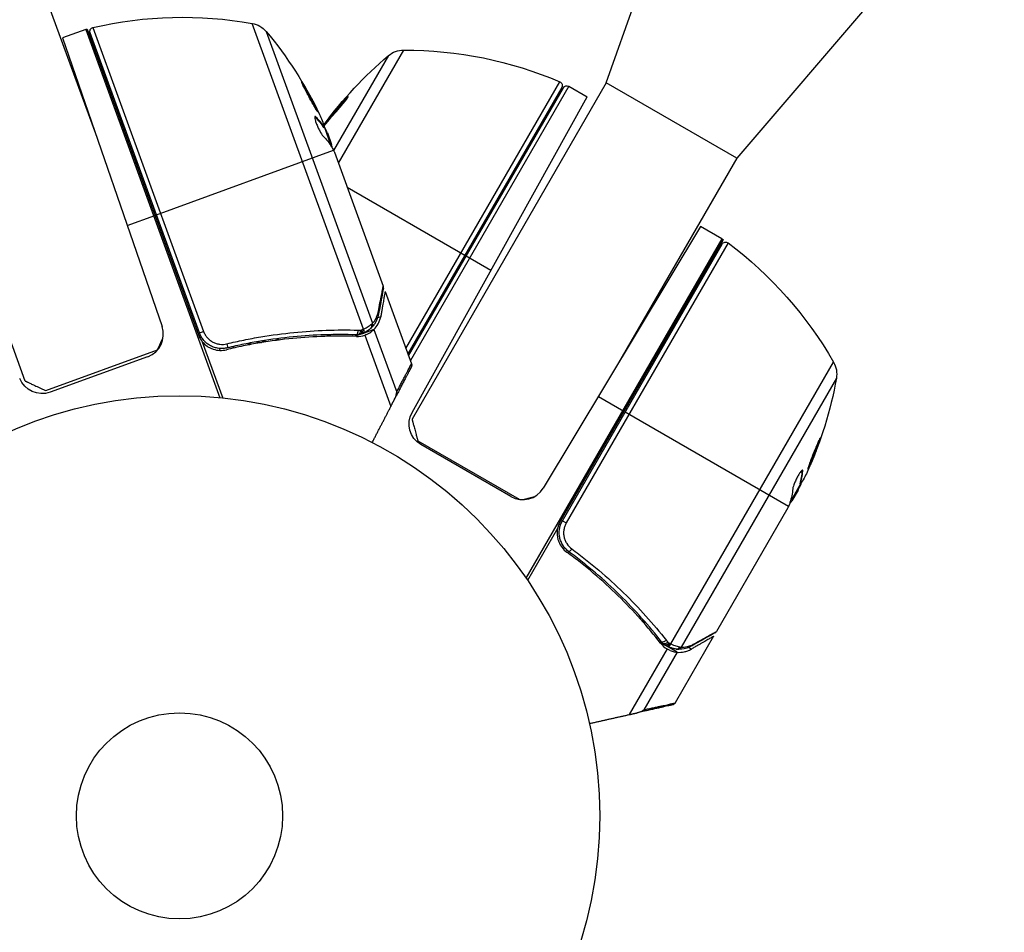
# Model space of a CAD drawing. Units: millimetres. Extents: x -5559 to 5640, y -5643 to 5556.
# Drawn here: x 279 to 403, y 1341 to 1456 of the extents above; entities that cross this region are included whole.
import ezdxf

# ---------------------------------------------------------------- set-up
doc = ezdxf.new("R2010")
doc.units = ezdxf.units.MM
doc.header["$LTSCALE"] = 20
doc.layers.add('2d', color=230, linetype='Continuous')

msp = doc.modelspace()

# ---------------------------------------------------------------- linework, layer by layer
at = {"layer": '2d'}
for p, q in [((352.72, 1448.42), (369.99, 1497.34)), ((402.9, 1478.34), (369.17, 1438.92)), ((288.34, 1441.97), (280.56, 1463.34)), ((279.46, 1410.8), (262.7, 1456.84)), ((287.09, 1455.14), (284.17, 1454.08)), ((287.09, 1455.14), (304, 1408.7)), ((287.25, 1455.19), (301.28, 1416.64)), ((287.98, 1455.4), (301.94, 1417.06)), ((322.1, 1417.36), (308.07, 1455.92)), ((284.17, 1454.08), (296.71, 1417.67)), ((301.41, 1416.87), (287.63, 1454.74)), ((309.84, 1454.89), (323.24, 1418.08)), ((318.94, 1438.29), (327.18, 1452.55)), ((325.25, 1451.85), (318.34, 1439.88)), ((327.45, 1414.92), (346.87, 1448.55)), ((347.1, 1447.84), (327.7, 1414.23)), ((327.79, 1413.99), (347.31, 1447.8)), ((347.99, 1447.98), (328.01, 1413.37)), ((352.72, 1448.42), (328.22, 1405.99)), ((347.99, 1447.98), (350.29, 1446.65)), ((369.17, 1438.92), (352.72, 1448.42)), ((328.22, 1406.85), (350.29, 1446.65)), ((319.72, 1446.14), (319.63, 1446.19)), ((316.02, 1444.07), (316.11, 1444.11)), ((317.06, 1442.8), (317.16, 1442.84)), ((318.08, 1440.35), (317.18, 1442.85)), ((317.3, 1442.51), (317.37, 1442.53)), ((317.55, 1442.12), (318.09, 1440.63)), ((317.82, 1441.08), (317.91, 1441.11)), ((295.99, 1431.77), (318.33, 1439.91)), ((318.43, 1439.69), (324.59, 1422.77)), ((369.17, 1438.92), (354.27, 1413.11)), ((320.05, 1435.24), (334.88, 1426.68)), ((292.31, 1430.43), (295.8, 1431.7)), ((364.6, 1430.3), (344.77, 1397.3)), ((367.3, 1428.75), (364.6, 1430.3)), ((367.3, 1428.75), (342.59, 1385.95)), ((367.44, 1428.66), (346.92, 1393.13)), ((347.18, 1393.18), (367.33, 1428.08)), ((368.07, 1428.23), (347.67, 1392.9)), ((335.06, 1426.58), (338.17, 1424.78)), ((324.83, 1422.1), (328.15, 1412.98)), ((324.27, 1418.91), (323.87, 1418.76)), ((301.41, 1416.87), (301.94, 1417.06)), ((301.55, 1416.54), (301.42, 1416.32)), ((318.08, 1416.66), (317.5, 1416.44)), ((321.69, 1416.66), (321.06, 1416.44)), ((323.42, 1417.29), (321.98, 1416.77)), ((322.1, 1416.83), (322.08, 1416.82)), ((322.28, 1416.59), (325.55, 1407.59)), ((323.42, 1417.29), (326.29, 1409.41)), ((301.78, 1415.76), (304.36, 1408.66)), ((306.05, 1415.76), (306.05, 1415.76)), ((282.03, 1409.6), (296.12, 1414.73)), ((304.03, 1414.9), (303.9, 1414.67)), ((305.71, 1415.16), (305.57, 1414.93)), ((294.89, 1413.87), (282.58, 1409.39)), ((360.86, 1377.64), (381.37, 1413.18)), ((381.73, 1411.16), (362.14, 1377.23)), ((351.72, 1408.87), (354.94, 1407.02)), ((355.11, 1406.92), (375.71, 1395.03)), ((328.95, 1403.26), (341.73, 1395.88)), ((340.7, 1396.24), (329.35, 1402.8)), ((377.41, 1399.48), (377.5, 1399.43)), ((375.89, 1395.5), (377.22, 1397.8)), ((376.9, 1397.05), (376.11, 1395.68)), ((377.03, 1397.49), (377.1, 1397.45)), ((377.11, 1397.86), (377.2, 1397.81)), ((376.28, 1396.17), (376.36, 1396.12)), ((375.61, 1394.81), (366.6, 1379.21)), ((347.18, 1393.18), (347.67, 1392.9)), ((346.57, 1392.19), (342.79, 1385.64)), ((357.74, 1380.27), (357.2, 1380.58)), ((366.25, 1378.6), (361.39, 1370.19)), ((360.38, 1377.02), (355.59, 1368.72)), ((360.06, 1377.51), (359.48, 1377.85)), ((361.66, 1376.59), (360.33, 1377.36)), ((360.45, 1377.31), (360.43, 1377.31)), ((363.44, 1376.98), (363.07, 1377.19)), ((361.66, 1376.59), (357.46, 1369.33))]:
    msp.add_line(p, q, dxfattribs=at)
for radius in [53, 13]:
    msp.add_circle((298.9, 1355.95), radius, dxfattribs=at)
at = {"layer": '2d', "extrusion": (0, 0, -1)}
for centre, radius, start, end in [((-299.3, 1406.69), 50, 76.9217, 100.1017), ((-288.12, 1452.32), 3, 70, 73.1196), ((-288.1, 1454.91), 0.5, 340, 76.9217), ((-307.54, 1452.96), 3, 100.1017, 140.1478), ((-271.46, 1422.85), 50, 140.1478, 154.4225), ((-327.18, 1449.55), 3, 49.8522, 89.8983), ((-327.27, 1402.55), 50, 89.8983, 113.0783), ((-357.49, 1413.63), 50, 36.1231, 49.8522), ((-346.67, 1448.09), 0.5, 113.0783, 210), ((-347.74, 1447.55), 0.5, 30, 120), ((-271.46, 1422.85), 49.9, 156.1865, 156.3721), ((-365.8, 1426.15), 3, 120, 123.1196), ((-367.76, 1427.83), 0.5, 30, 126.9217), ((-338.03, 1388.26), 50, 126.9217, 150.1017), ((-378.77, 1411.68), 3, 150.1017, 190.1478), ((-281.56, 1412.21), 3, 250, 339), ((-332.51, 1419.97), 50, 190.1478, 204.4225), ((-330.85, 1405.39), 3, 300, 29), ((-332.51, 1419.97), 49.9, 206.1865, 206.3721)]:
    msp.add_arc(centre, radius, start, end, dxfattribs=at)
at = {"layer": '2d'}
for centre, start, end in [((293.87, 1416.69), 290, 19), ((342.2, 1398.84), 240, 329)]:
    msp.add_arc(centre, 3, start, end, dxfattribs=at)
for centre, major_axis, ratio, start_param, end_param in [((357.98, 1414.49), (-43.26, 24.98), 0.882523, -0.189074, -0.098647), ((270.94, 1424.26), (46.96, 17.09), 0.372483, 0.088567, 0.172666), ((271.57, 1422.54), (46.98, 17.1), 0.886633, 0.070459, 0.087901), ((323.51, 1419.34), (-0.491, 0.093), 0.879292, 3.141593, 3.735574), ((322.71, 1417.83), (-0.322, 0.383), 0.884978, 3.14158, 4.399679), ((322.8, 1417.92), (-0.372, 0.334), 0.925423, 3.141632, 4.252677), ((321.69, 1417.18), (-0.226, 0.446), 0.494864, 3.141592, 4.652844), ((321.85, 1417.26), (-0.231, 0.444), 0.49795, 3.141593, 4.647132), ((321.87, 1417.27), (-0.231, 0.443), 0.498291, 3.141592, 4.646637), ((333.26, 1421.27), (-43.28, 24.99), 0.372483, 3.23016, 3.314259), ((332.35, 1419.68), (-43.3, 25), 0.886633, 3.212052, 3.229494), ((360.46, 1377.85), (0.196, 0.46), 0.494864, 3.141592, 4.652844), ((360.62, 1377.78), (0.192, 0.462), 0.49795, 3.141593, 4.647132), ((360.64, 1377.77), (0.191, 0.462), 0.498291, 3.141592, 4.646637), ((361.61, 1377.48), (0.086, 0.493), 0.884978, 3.14158, 4.399679), ((361.73, 1377.47), (0.016, 0.5), 0.925423, 3.141632, 4.252677), ((363.28, 1377.84), (-0.245, 0.436), 0.879292, 3.141593, 3.735574)]:
    msp.add_ellipse(centre, major_axis=major_axis, ratio=ratio, start_param=start_param, end_param=end_param, dxfattribs=at)
at = {"layer": '2d', "extrusion": (0, 0, -1)}
for centre, major_axis, ratio, start_param, end_param in [((357.98, 1414.49), (-43.18, 24.93), 0.882523, 0.097374, 0.189458), ((357.32, 1413.35), (-43.3, 25), 0.886633, 0.126178, 0.189049), ((270.94, 1424.26), (46.87, 17.06), 0.372483, -0.173016, -0.088745), ((270.12, 1426.54), (46.8, 17.04), 0.438198, -0.042766, 0.035353), ((271.85, 1421.77), (46.97, 17.1), 0.385779, -0.172684, -0.083959), ((321.17, 1417.13), (0.016, 0.5), 0.459792, 1.38811, 3.141593), ((321.43, 1417.14), (-0.036, 0.499), 0.47782, 1.435585, 3.141593), ((321.62, 1417.16), (-0.073, 0.495), 0.488334, 1.471214, 3.141593), ((304.81, 1415.47), (-0.117, 0.486), 0.164291, 1.552139, 3.141593), ((333.26, 1421.27), (-43.19, 24.94), 0.372483, 2.968576, 3.052848), ((334.47, 1423.37), (-43.14, 24.9), 0.438198, 3.098827, 3.176946), ((331.93, 1418.97), (-43.29, 24.99), 0.385779, 2.968909, 3.057634), ((348.3, 1389.67), (0.297, 0.402), 0.164291, 1.552139, 3.141593), ((360.08, 1378.22), (0.393, 0.309), 0.459792, 1.38811, 3.141593), ((360.25, 1378.02), (0.359, 0.348), 0.47782, 1.435585, 3.141593), ((360.39, 1377.89), (0.332, 0.374), 0.488334, 1.471214, 3.141593)]:
    msp.add_ellipse(centre, major_axis=major_axis, ratio=ratio, start_param=start_param, end_param=end_param, dxfattribs=at)
at = {"layer": '2d'}
for points, knots in [([(314.33, 1448.5), (314.32, 1448.5), (314.32, 1448.48), (314.34, 1448.43), (314.35, 1448.39), (314.39, 1448.29), (314.42, 1448.23), (314.48, 1448.09), (314.52, 1448.01), (314.61, 1447.84), (314.66, 1447.74), (314.76, 1447.53), (314.82, 1447.42), (314.94, 1447.2), (315, 1447.08), (315.13, 1446.84), (315.19, 1446.72), (315.39, 1446.35), (315.52, 1446.11), (315.77, 1445.67), (315.89, 1445.46), (316.05, 1445.2), (316.09, 1445.13), (316.17, 1445), (316.21, 1444.94), (316.27, 1444.85), (316.3, 1444.82), (316.33, 1444.77), (316.35, 1444.76), (316.35, 1444.76), (316.36, 1444.77), (316.35, 1444.82), (316.28, 1444.97), (316.26, 1445.03), (316.19, 1445.17), (316.15, 1445.25), (316.07, 1445.43), (316.02, 1445.52), (315.92, 1445.73), (315.86, 1445.84), (315.68, 1446.18), (315.55, 1446.42), (315.35, 1446.79), (315.29, 1446.91), (315.16, 1447.15), (315.09, 1447.27), (314.97, 1447.49), (314.9, 1447.59), (314.79, 1447.79), (314.73, 1447.89), (314.58, 1448.14), (314.5, 1448.28), (314.38, 1448.46), (314.34, 1448.5), (314.33, 1448.5)], [0.00828109, 0.00828109, 0.00828109, 0.00828109, 0.00869387, 0.00869387, 0.00910665, 0.00910665, 0.00951942, 0.00951942, 0.0099322, 0.0099322, 0.01034497, 0.01034497, 0.01075775, 0.01075775, 0.01117052, 0.01117052, 0.0115833, 0.0115833, 0.01240885, 0.01240885, 0.0132344, 0.0132344, 0.01364718, 0.01364718, 0.01405995, 0.01405995, 0.01447273, 0.01447273, 0.0148855, 0.0148855, 0.0148855, 0.01571166, 0.01571166, 0.01612473, 0.01612473, 0.01653781, 0.01653781, 0.01695089, 0.01695089, 0.01736396, 0.01736396, 0.01819011, 0.01819011, 0.01860319, 0.01860319, 0.01901627, 0.01901627, 0.01942934, 0.01942934, 0.01984242, 0.01984242, 0.02066857, 0.02066857, 0.02149473, 0.02149473, 0.02149473, 0.02149473]), ([(314.46, 1448.15), (314.5, 1448.09), (314.54, 1448.02), (314.64, 1447.85), (314.69, 1447.76), (314.81, 1447.56), (314.87, 1447.45), (315.06, 1447.12), (315.19, 1446.87), (315.39, 1446.51), (315.46, 1446.39), (315.58, 1446.15), (315.65, 1446.03), (315.76, 1445.81), (315.82, 1445.69), (315.93, 1445.49), (315.97, 1445.39), (316.06, 1445.22), (316.09, 1445.14), (316.13, 1445.07)], [0.006174488, 0.006174488, 0.006174488, 0.006174488, 0.00656405, 0.00656405, 0.006976911, 0.006976911, 0.007389773, 0.007389773, 0.008215496, 0.008215496, 0.008628358, 0.008628358, 0.00904122, 0.00904122, 0.009454081, 0.009454081, 0.009866943, 0.009866943, 0.010260926, 0.010260926, 0.010260926, 0.010260926]), ([(318.96, 1445.11), (319.07, 1445.23), (319.19, 1445.36), (319.36, 1445.57), (319.42, 1445.64), (319.53, 1445.77), (319.59, 1445.84), (319.75, 1446.04), (319.85, 1446.17), (320.01, 1446.39), (320.08, 1446.49), (320.17, 1446.63), (320.19, 1446.68), (320.19, 1446.71), (320.18, 1446.71), (320.16, 1446.71), (320.14, 1446.69), (320.02, 1446.61), (319.85, 1446.43), (319.63, 1446.19)], [0.000000226, 0.000000226, 0.000000226, 0.000000226, 0.000536258, 0.000536258, 0.000804273, 0.000804273, 0.001072289, 0.001072289, 0.00160832, 0.00160832, 0.002144351, 0.002144351, 0.002680383, 0.002680383, 0.002948398, 0.002948398, 0.003216414, 0.003216414, 0.004288477, 0.004288477, 0.004288477, 0.004288477]), ([(319.72, 1446.14), (319.83, 1446.26), (319.93, 1446.36), (320.05, 1446.49), (320.08, 1446.52), (320.12, 1446.55)], [0.0000004271, 0.0000004271, 0.0000004271, 0.0000004271, 0.0005364944, 0.0005364944, 0.0007899206, 0.0007899206, 0.0007899206, 0.0007899206]), ([(316.11, 1444.11), (316.06, 1444.16), (316.02, 1444.18), (315.98, 1444.16), (315.97, 1444.15), (315.96, 1444.11), (315.96, 1444.08), (315.96, 1443.97), (315.98, 1443.87), (316.04, 1443.62), (316.09, 1443.47), (316.21, 1443.16), (316.28, 1443), (316.39, 1442.75), (316.42, 1442.67), (316.5, 1442.51), (316.54, 1442.43), (316.74, 1442.06), (316.89, 1441.83), (316.99, 1441.72)], [0.000000216, 0.000000216, 0.000000216, 0.000000216, 0.000538822, 0.000538822, 0.000808126, 0.000808126, 0.001077429, 0.001077429, 0.001616036, 0.001616036, 0.002154642, 0.002154642, 0.002693249, 0.002693249, 0.002962552, 0.002962552, 0.003231855, 0.003231855, 0.004309069, 0.004309069, 0.004309069, 0.004309069]), ([(318.16, 1440.22), (318.16, 1440.26), (318.16, 1440.31), (318.14, 1440.44), (318.12, 1440.53), (318.09, 1440.63)], [0.000109179, 0.000109179, 0.000109179, 0.000109179, 0.000612586, 0.000612586, 0.001224972, 0.001224972, 0.001224972, 0.001224972]), ([(323.96, 1419.5), (324.12, 1420.34), (324.26, 1421.05), (324.42, 1421.87), (324.46, 1422.11), (324.54, 1422.5), (324.57, 1422.66), (324.59, 1422.77)], [0, 0, 0, 0, 0.00535017, 0.00535017, 0.00802526, 0.00802526, 0.01070034, 0.01070034, 0.01070034, 0.01070034]), ([(324.61, 1422.5), (324.55, 1422.17), (324.41, 1421.4), (324.14, 1419.98), (324.07, 1419.63), (324, 1419.25)], [0, 0, 0, 0, 0.817849, 0.817849, 1.062668, 1.062668, 1.062668, 1.062668]), ([(324, 1419.25), (323.9, 1418.74), (323.72, 1418.34), (323.39, 1417.85), (323.29, 1417.71), (323.17, 1417.58)], [0, 0, 0, 0, 0.2877109, 0.2877109, 0.4071689, 0.4071689, 0.4071689, 0.4071689]), ([(323.24, 1418.08), (323.41, 1418.26), (323.56, 1418.47), (323.74, 1418.82), (323.79, 1418.94), (323.89, 1419.21), (323.93, 1419.35), (323.96, 1419.5)], [0, 0, 0, 0, 0.001998239, 0.001998239, 0.002997359, 0.002997359, 0.003996479, 0.003996479, 0.003996479, 0.003996479]), ([(322.1, 1417.36), (322.33, 1417.47), (322.53, 1417.59), (322.88, 1417.8), (323.03, 1417.9), (323.13, 1417.99)], [0, 0, 0, 0, 0.000882531, 0.000882531, 0.001765062, 0.001765062, 0.001765062, 0.001765062]), ([(323.42, 1417.29), (323.63, 1417.5), (323.81, 1417.73), (324.02, 1418.13), (324.08, 1418.27), (324.19, 1418.57), (324.24, 1418.73), (324.27, 1418.91)], [0, 0, 0, 0, 0.5, 0.5, 0.75, 0.75, 1, 1, 1, 1]), ([(301.28, 1416.64), (301.34, 1416.48), (301.41, 1416.32), (301.58, 1416.03), (301.67, 1415.9), (301.78, 1415.76)], [0, 0, 0, 0, 0.000501147, 0.000501147, 0.001002294, 0.001002294, 0.001002294, 0.001002294]), ([(304.93, 1414.98), (304.75, 1414.94), (304.57, 1414.91), (304.21, 1414.89), (304.03, 1414.9), (303.67, 1414.95), (303.49, 1414.98), (303.15, 1415.09), (302.98, 1415.17), (302.65, 1415.34), (302.5, 1415.44), (302.22, 1415.66), (302.08, 1415.79), (301.84, 1416.07), (301.74, 1416.22), (301.55, 1416.53), (301.47, 1416.7), (301.41, 1416.87)], [0, 0, 0, 0, 0.000545643, 0.000545643, 0.001091287, 0.001091287, 0.00163693, 0.00163693, 0.002182574, 0.002182574, 0.002728217, 0.002728217, 0.003273861, 0.003273861, 0.003819504, 0.003819504, 0.004365148, 0.004365148, 0.004365148, 0.004365148]), ([(301.94, 1417.06), (301.99, 1416.92), (302.06, 1416.78), (302.21, 1416.51), (302.3, 1416.39), (302.5, 1416.16), (302.62, 1416.05), (302.86, 1415.87), (302.98, 1415.78), (303.25, 1415.64), (303.4, 1415.58), (303.69, 1415.49), (303.84, 1415.46), (304.29, 1415.41), (304.59, 1415.42), (304.89, 1415.5)], [0, 0, 0, 0, 0.000463651, 0.000463651, 0.000927302, 0.000927302, 0.001390953, 0.001390953, 0.001854603, 0.001854603, 0.002318254, 0.002318254, 0.002781905, 0.002781905, 0.003709207, 0.003709207, 0.003709207, 0.003709207]), ([(321.21, 1416.43), (318.6, 1416.52), (315.92, 1416.44), (311.82, 1416.04), (310.43, 1415.85), (308.33, 1415.5), (307.63, 1415.37), (306.22, 1415.08), (305.51, 1414.92), (304.81, 1414.75)], [0, 0, 0, 0, 0.00869705, 0.00869705, 0.01304558, 0.01304558, 0.01521984, 0.01521984, 0.01739411, 0.01739411, 0.01739411, 0.01739411]), ([(304.89, 1415.5), (305.6, 1415.67), (306.31, 1415.83), (307.73, 1416.12), (308.44, 1416.25), (310.56, 1416.61), (311.95, 1416.79), (316.08, 1417.21), (318.77, 1417.29), (321.4, 1417.22)], [0, 0, 0, 0, 0.0022235, 0.0022235, 0.00444701, 0.00444701, 0.00889401, 0.00889401, 0.01778802, 0.01778802, 0.01778802, 0.01778802]), ([(321.15, 1416.63), (318.57, 1416.72), (315.93, 1416.64), (311.87, 1416.24), (310.5, 1416.06), (308.42, 1415.72), (307.73, 1415.59), (306.33, 1415.3), (305.63, 1415.15), (304.93, 1414.98)], [0, 0, 0, 0, 0.00862373, 0.00862373, 0.0129356, 0.0129356, 0.01509153, 0.01509153, 0.01724746, 0.01724746, 0.01724746, 0.01724746]), ([(321.92, 1417.27), (321.96, 1417.29), (322, 1417.31), (322.04, 1417.33), (322.05, 1417.33), (322.07, 1417.34), (322.08, 1417.35)], [0, 0, 0, 0, 0.0001497446, 0.0001497446, 0.0001497446, 0.0002085296, 0.0002085296, 0.0002085296, 0.0002085296]), ([(323.04, 1417.45), (322.93, 1417.36), (322.79, 1417.26), (322.48, 1417.04), (322.3, 1416.93), (322.1, 1416.83)], [0, 0, 0, 0, 0.0798684, 0.0798684, 0.1557777, 0.1557777, 0.1557777, 0.1557777]), ([(323.04, 1417.45), (322.93, 1417.36), (322.79, 1417.25), (322.52, 1417.07), (322.4, 1417), (322.27, 1416.93)], [0, 0, 0, 0, 0.080246, 0.080246, 0.1326132, 0.1326132, 0.1326132, 0.1326132]), ([(322.67, 1416.75), (322.85, 1416.85), (323.01, 1416.95), (323.25, 1417.14), (323.35, 1417.22), (323.42, 1417.29)], [0.000526185, 0.000526185, 0.000526185, 0.000526185, 0.001315456, 0.001315456, 0.002104727, 0.002104727, 0.002104727, 0.002104727]), ([(301.78, 1415.76), (301.96, 1415.54), (302.16, 1415.35), (302.51, 1415.11), (302.64, 1415.04), (302.89, 1414.91), (303.02, 1414.86), (303.42, 1414.73), (303.7, 1414.68), (304.25, 1414.65), (304.54, 1414.68), (304.81, 1414.75)], [0.00100236, 0.00100236, 0.00100236, 0.00100236, 0.001846114, 0.001846114, 0.002267991, 0.002267991, 0.002689868, 0.002689868, 0.003533622, 0.003533622, 0.004377377, 0.004377377, 0.004377377, 0.004377377]), ([(309.85, 1415.75), (309.7, 1415.78), (309.55, 1415.8), (309.35, 1415.84), (309.3, 1415.85), (309.25, 1415.86)], [0.0145887177, 0.0145887177, 0.0145887177, 0.0145887177, 0.0150887663, 0.0150887663, 0.015252945, 0.015252945, 0.015252945, 0.015252945]), ([(310.96, 1416.11), (311.07, 1416.09), (311.18, 1416.07), (311.37, 1416.03), (311.46, 1416.01), (311.55, 1415.99)], [0.00409097, 0.00409097, 0.00409097, 0.00409097, 0.0044438058, 0.0044438058, 0.0047481033, 0.0047481033, 0.0047481033, 0.0047481033]), ([(303.94, 1414.91), (303.93, 1414.91), (303.93, 1414.91), (303.92, 1414.91), (303.92, 1414.91), (303.9, 1414.92), (303.89, 1414.92), (303.87, 1414.92), (303.87, 1414.92), (303.87, 1414.92), (303.87, 1414.92), (303.87, 1414.92), (303.87, 1414.92), (303.87, 1414.92), (303.87, 1414.92), (303.87, 1414.92)], [0.01094071, 0.01094071, 0.01094071, 0.01094071, 0.0191862, 0.0191862, 0.02352887, 0.02352887, 0.04524325, 0.04524325, 0.0493145, 0.0493145, 0.04985733, 0.04985733, 0.04989126, 0.04989126, 0.04990822, 0.04990822, 0.04990822, 0.04990822]), ([(304.21, 1414.9), (304.21, 1414.9), (304.2, 1414.9), (304.2, 1414.9), (304.2, 1414.9), (304.19, 1414.9), (304.19, 1414.9), (304.18, 1414.9), (304.17, 1414.9), (304.14, 1414.9), (304.13, 1414.9), (304.11, 1414.9)], [0.01786198, 0.01786198, 0.01786198, 0.01786198, 0.02027491, 0.02027491, 0.02141311, 0.02141311, 0.02394024, 0.02394024, 0.03067932, 0.03067932, 0.04865188, 0.04865188, 0.04865188, 0.04865188]), ([(304.93, 1414.98), (304.92, 1414.98), (304.9, 1414.98), (304.89, 1414.97), (304.89, 1414.97), (304.88, 1414.97), (304.88, 1414.97), (304.88, 1414.97), (304.88, 1414.97), (304.88, 1414.97), (304.88, 1414.97), (304.87, 1414.97), (304.87, 1414.97), (304.85, 1414.96), (304.85, 1414.96), (304.84, 1414.96), (304.83, 1414.96), (304.82, 1414.96), (304.82, 1414.96), (304.82, 1414.96), (304.82, 1414.96), (304.82, 1414.96), (304.82, 1414.96), (304.82, 1414.96)], [0, 0, 0, 0, 0.00463788, 0.00463788, 0.00550732, 0.00550732, 0.00583336, 0.00583336, 0.00606521, 0.00606521, 0.0065289, 0.0065289, 0.00838376, 0.00838376, 0.01116615, 0.01116615, 0.01325288, 0.01325288, 0.01344851, 0.01344851, 0.01356443, 0.01356443, 0.01362239, 0.01362239, 0.01362239, 0.01362239]), ([(328.15, 1412.98), (328.15, 1412.98), (328.15, 1412.98), (328.15, 1412.98), (328.15, 1412.98), (328.16, 1412.97), (328.16, 1412.97), (328.16, 1412.96), (328.16, 1412.95), (328.17, 1412.91), (328.18, 1412.88), (328.19, 1412.79), (328.18, 1412.73), (328.16, 1412.65), (328.15, 1412.63), (328.14, 1412.6), (328.13, 1412.59), (328.13, 1412.59), (328.13, 1412.58), (328.13, 1412.58)], [0, 0, 0, 0, 0.00001341, 0.00001341, 0.00058538, 0.00058538, 0.00134803, 0.00134803, 0.00338209, 0.00338209, 0.01427035, 0.01427035, 0.03070866, 0.03070866, 0.03792686, 0.03792686, 0.04032753, 0.04032753, 0.04112756, 0.04112756, 0.04112756, 0.04112756]), ([(328.18, 1412.87), (328.18, 1412.87), (328.18, 1412.86), (328.17, 1412.82), (328.17, 1412.8), (328.16, 1412.77), (328.16, 1412.76), (328.16, 1412.73), (328.15, 1412.73), (328.15, 1412.71), (328.15, 1412.7), (328.15, 1412.69), (328.15, 1412.69), (328.15, 1412.68), (328.15, 1412.68), (328.14, 1412.67), (328.14, 1412.66), (328.14, 1412.65), (328.14, 1412.65), (328.14, 1412.64), (328.14, 1412.64), (328.14, 1412.64), (328.14, 1412.63), (328.14, 1412.63), (328.14, 1412.62), (328.13, 1412.61), (328.13, 1412.61), (328.13, 1412.6), (328.13, 1412.6), (328.13, 1412.59), (328.13, 1412.59), (328.13, 1412.59), (328.13, 1412.59), (328.13, 1412.59)], [0, 0, 0, 0, 0.001149775, 0.001149775, 0.001724662, 0.001724662, 0.002012105, 0.002012105, 0.002155827, 0.002155827, 0.002227688, 0.002227688, 0.002263619, 0.002263619, 0.002281584, 0.002281584, 0.002299549, 0.002299549, 0.002317514, 0.002317514, 0.00233548, 0.00233548, 0.00237141, 0.00237141, 0.002443271, 0.002443271, 0.002586993, 0.002586993, 0.002874436, 0.002874436, 0.003449324, 0.003449324, 0.004599098, 0.004599098, 0.004599098, 0.004599098]), ([(326.03, 1408.52), (326.11, 1408.67), (326.17, 1408.82), (326.25, 1409.12), (326.28, 1409.27), (326.29, 1409.41)], [0, 0, 0, 0, 0.000658485, 0.000658485, 0.001316969, 0.001316969, 0.001316969, 0.001316969]), ([(379.71, 1403.62), (379.71, 1403.62), (379.7, 1403.61), (379.67, 1403.56), (379.65, 1403.53), (379.6, 1403.43), (379.57, 1403.37), (379.51, 1403.23), (379.47, 1403.15), (379.39, 1402.97), (379.35, 1402.87), (379.26, 1402.66), (379.21, 1402.55), (379.11, 1402.31), (379.06, 1402.19), (378.96, 1401.94), (378.91, 1401.81), (378.75, 1401.42), (378.65, 1401.16), (378.48, 1400.69), (378.39, 1400.46), (378.3, 1400.18), (378.27, 1400.1), (378.22, 1399.95), (378.2, 1399.89), (378.17, 1399.78), (378.16, 1399.74), (378.15, 1399.68), (378.15, 1399.67), (378.15, 1399.67), (378.16, 1399.66), (378.2, 1399.71), (378.27, 1399.85), (378.3, 1399.91), (378.36, 1400.05), (378.4, 1400.13), (378.48, 1400.31), (378.52, 1400.41), (378.61, 1400.62), (378.66, 1400.73), (378.81, 1401.09), (378.91, 1401.34), (379.07, 1401.73), (379.12, 1401.86), (379.21, 1402.11), (379.26, 1402.24), (379.35, 1402.48), (379.39, 1402.59), (379.47, 1402.81), (379.51, 1402.91), (379.61, 1403.19), (379.65, 1403.34), (379.71, 1403.55), (379.72, 1403.61), (379.71, 1403.62)], [0.00828109, 0.00828109, 0.00828109, 0.00828109, 0.00869387, 0.00869387, 0.00910665, 0.00910665, 0.00951942, 0.00951942, 0.0099322, 0.0099322, 0.01034497, 0.01034497, 0.01075775, 0.01075775, 0.01117052, 0.01117052, 0.0115833, 0.0115833, 0.01240885, 0.01240885, 0.0132344, 0.0132344, 0.01364718, 0.01364718, 0.01405995, 0.01405995, 0.01447273, 0.01447273, 0.0148855, 0.0148855, 0.0148855, 0.01571166, 0.01571166, 0.01612473, 0.01612473, 0.01653781, 0.01653781, 0.01695089, 0.01695089, 0.01736396, 0.01736396, 0.01819011, 0.01819011, 0.01860319, 0.01860319, 0.01901627, 0.01901627, 0.01942934, 0.01942934, 0.01984242, 0.01984242, 0.02066857, 0.02066857, 0.02149473, 0.02149473, 0.02149473, 0.02149473]), ([(379.53, 1403.29), (379.51, 1403.22), (379.48, 1403.14), (379.42, 1402.96), (379.38, 1402.86), (379.31, 1402.64), (379.26, 1402.53), (379.13, 1402.17), (379.03, 1401.91), (378.88, 1401.52), (378.82, 1401.4), (378.72, 1401.14), (378.67, 1401.02), (378.57, 1400.78), (378.53, 1400.67), (378.44, 1400.46), (378.39, 1400.36), (378.31, 1400.18), (378.28, 1400.1), (378.25, 1400.04)], [0.006174488, 0.006174488, 0.006174488, 0.006174488, 0.00656405, 0.00656405, 0.006976911, 0.006976911, 0.007389773, 0.007389773, 0.008215496, 0.008215496, 0.008628358, 0.008628358, 0.00904122, 0.00904122, 0.009454081, 0.009454081, 0.009866943, 0.009866943, 0.010260926, 0.010260926, 0.010260926, 0.010260926]), ([(377.5, 1399.43), (377.5, 1399.5), (377.49, 1399.54), (377.46, 1399.56), (377.44, 1399.56), (377.4, 1399.54), (377.38, 1399.53), (377.3, 1399.45), (377.23, 1399.37), (377.08, 1399.17), (377, 1399.03), (376.84, 1398.75), (376.75, 1398.59), (376.63, 1398.34), (376.59, 1398.26), (376.52, 1398.1), (376.49, 1398.02), (376.33, 1397.63), (376.25, 1397.37), (376.23, 1397.22)], [0.000000216, 0.000000216, 0.000000216, 0.000000216, 0.000538822, 0.000538822, 0.000808126, 0.000808126, 0.001077429, 0.001077429, 0.001616036, 0.001616036, 0.002154642, 0.002154642, 0.002693249, 0.002693249, 0.002962552, 0.002962552, 0.003231855, 0.003231855, 0.004309069, 0.004309069, 0.004309069, 0.004309069]), ([(375.84, 1395.36), (375.87, 1395.38), (375.9, 1395.41), (375.99, 1395.51), (376.04, 1395.59), (376.11, 1395.68)], [0.000109179, 0.000109179, 0.000109179, 0.000109179, 0.000612586, 0.000612586, 0.001224972, 0.001224972, 0.001224972, 0.001224972]), ([(346.92, 1393.13), (346.84, 1392.98), (346.77, 1392.83), (346.65, 1392.52), (346.6, 1392.35), (346.57, 1392.19)], [0, 0, 0, 0, 0.000501147, 0.000501147, 0.001002294, 0.001002294, 0.001002294, 0.001002294]), ([(348, 1389.27), (347.85, 1389.38), (347.72, 1389.5), (347.47, 1389.76), (347.36, 1389.91), (347.16, 1390.21), (347.08, 1390.37), (346.94, 1390.71), (346.88, 1390.89), (346.81, 1391.24), (346.79, 1391.42), (346.78, 1391.79), (346.79, 1391.97), (346.85, 1392.33), (346.89, 1392.51), (347.01, 1392.85), (347.09, 1393.02), (347.18, 1393.18)], [0, 0, 0, 0, 0.000545643, 0.000545643, 0.001091287, 0.001091287, 0.00163693, 0.00163693, 0.002182574, 0.002182574, 0.002728217, 0.002728217, 0.003273861, 0.003273861, 0.003819504, 0.003819504, 0.004365148, 0.004365148, 0.004365148, 0.004365148]), ([(346.57, 1392.19), (346.52, 1391.91), (346.51, 1391.63), (346.55, 1391.21), (346.57, 1391.06), (346.63, 1390.79), (346.68, 1390.66), (346.83, 1390.27), (346.97, 1390.02), (347.31, 1389.58), (347.52, 1389.38), (347.74, 1389.21)], [0.00100236, 0.00100236, 0.00100236, 0.00100236, 0.001846114, 0.001846114, 0.002267991, 0.002267991, 0.002689868, 0.002689868, 0.003533622, 0.003533622, 0.004377377, 0.004377377, 0.004377377, 0.004377377]), ([(347.67, 1392.9), (347.59, 1392.77), (347.53, 1392.63), (347.43, 1392.34), (347.39, 1392.19), (347.34, 1391.89), (347.33, 1391.73), (347.34, 1391.43), (347.36, 1391.28), (347.43, 1390.98), (347.47, 1390.83), (347.59, 1390.55), (347.66, 1390.42), (347.91, 1390.03), (348.12, 1389.81), (348.37, 1389.63)], [0, 0, 0, 0, 0.000463651, 0.000463651, 0.000927302, 0.000927302, 0.001390953, 0.001390953, 0.001854603, 0.001854603, 0.002318254, 0.002318254, 0.002781905, 0.002781905, 0.003709207, 0.003709207, 0.003709207, 0.003709207]), ([(347.31, 1389.98), (347.31, 1389.99), (347.3, 1389.99), (347.3, 1390), (347.3, 1390), (347.29, 1390.02), (347.28, 1390.03), (347.27, 1390.04), (347.27, 1390.04), (347.27, 1390.04), (347.27, 1390.04), (347.27, 1390.04), (347.27, 1390.04), (347.27, 1390.04), (347.27, 1390.04), (347.27, 1390.04)], [0.01094071, 0.01094071, 0.01094071, 0.01094071, 0.0191862, 0.0191862, 0.02352887, 0.02352887, 0.04524325, 0.04524325, 0.0493145, 0.0493145, 0.04985733, 0.04985733, 0.04989126, 0.04989126, 0.04990822, 0.04990822, 0.04990822, 0.04990822]), ([(347.47, 1389.77), (347.47, 1389.77), (347.47, 1389.77), (347.47, 1389.78), (347.46, 1389.78), (347.46, 1389.78), (347.46, 1389.78), (347.45, 1389.79), (347.45, 1389.8), (347.43, 1389.82), (347.42, 1389.83), (347.41, 1389.85)], [0.01786198, 0.01786198, 0.01786198, 0.01786198, 0.02027491, 0.02027491, 0.02141311, 0.02141311, 0.02394024, 0.02394024, 0.03067932, 0.03067932, 0.04865188, 0.04865188, 0.04865188, 0.04865188]), ([(359.57, 1377.73), (357.96, 1379.79), (356.18, 1381.79), (353.23, 1384.67), (352.2, 1385.62), (350.58, 1387), (350.03, 1387.45), (348.9, 1388.34), (348.33, 1388.78), (347.74, 1389.21)], [0, 0, 0, 0, 0.00869705, 0.00869705, 0.01304558, 0.01304558, 0.01521984, 0.01521984, 0.01739411, 0.01739411, 0.01739411, 0.01739411]), ([(348, 1389.27), (347.99, 1389.28), (347.98, 1389.29), (347.97, 1389.3), (347.96, 1389.3), (347.96, 1389.3), (347.96, 1389.3), (347.96, 1389.3), (347.96, 1389.3), (347.96, 1389.3), (347.96, 1389.3), (347.95, 1389.31), (347.95, 1389.31), (347.94, 1389.32), (347.93, 1389.32), (347.92, 1389.33), (347.92, 1389.33), (347.91, 1389.34), (347.91, 1389.34), (347.91, 1389.34), (347.91, 1389.34), (347.91, 1389.34), (347.91, 1389.34), (347.91, 1389.34)], [0, 0, 0, 0, 0.00463788, 0.00463788, 0.00550732, 0.00550732, 0.00583336, 0.00583336, 0.00606521, 0.00606521, 0.0065289, 0.0065289, 0.00838376, 0.00838376, 0.01116615, 0.01116615, 0.01325288, 0.01325288, 0.01344851, 0.01344851, 0.01356443, 0.01356443, 0.01362239, 0.01362239, 0.01362239, 0.01362239]), ([(359.69, 1377.91), (358.1, 1379.94), (356.34, 1381.91), (353.43, 1384.77), (352.41, 1385.7), (350.81, 1387.07), (350.26, 1387.52), (349.14, 1388.41), (348.58, 1388.84), (348, 1389.27)], [0, 0, 0, 0, 0.00862373, 0.00862373, 0.0129356, 0.0129356, 0.01509153, 0.01509153, 0.01724746, 0.01724746, 0.01724746, 0.01724746]), ([(348.37, 1389.63), (348.96, 1389.2), (349.53, 1388.75), (350.67, 1387.85), (351.23, 1387.39), (352.86, 1386.01), (353.9, 1385.06), (356.87, 1382.16), (358.66, 1380.16), (360.29, 1378.09)], [0, 0, 0, 0, 0.0022235, 0.0022235, 0.00444701, 0.00444701, 0.00889401, 0.00889401, 0.01778802, 0.01778802, 0.01778802, 0.01778802]), ([(366.41, 1379.03), (366.12, 1378.86), (365.44, 1378.48), (364.18, 1377.77), (363.86, 1377.6), (363.52, 1377.4)], [0, 0, 0, 0, 0.817849, 0.817849, 1.062668, 1.062668, 1.062668, 1.062668]), ([(363.7, 1377.6), (364.44, 1378.01), (365.07, 1378.36), (365.81, 1378.77), (366.02, 1378.89), (366.37, 1379.08), (366.5, 1379.16), (366.6, 1379.21)], [0, 0, 0, 0, 0.00535017, 0.00535017, 0.00802526, 0.00802526, 0.01070034, 0.01070034, 0.01070034, 0.01070034]), ([(361.53, 1376.99), (361.39, 1377.01), (361.22, 1377.05), (360.86, 1377.15), (360.66, 1377.22), (360.45, 1377.31)], [0, 0, 0, 0, 0.0798684, 0.0798684, 0.1557777, 0.1557777, 0.1557777, 0.1557777]), ([(361.53, 1376.99), (361.39, 1377.01), (361.22, 1377.05), (360.91, 1377.14), (360.78, 1377.18), (360.64, 1377.23)], [0, 0, 0, 0, 0.080246, 0.080246, 0.1326132, 0.1326132, 0.1326132, 0.1326132]), ([(360.67, 1377.72), (360.71, 1377.7), (360.75, 1377.69), (360.79, 1377.67), (360.81, 1377.66), (360.82, 1377.66), (360.84, 1377.65)], [0, 0, 0, 0, 0.0001497446, 0.0001497446, 0.0001497446, 0.0002085296, 0.0002085296, 0.0002085296, 0.0002085296]), ([(360.76, 1376.82), (360.95, 1376.74), (361.12, 1376.69), (361.43, 1376.62), (361.56, 1376.6), (361.66, 1376.59)], [0.000526185, 0.000526185, 0.000526185, 0.000526185, 0.001315456, 0.001315456, 0.002104727, 0.002104727, 0.002104727, 0.002104727]), ([(360.86, 1377.64), (361.09, 1377.54), (361.31, 1377.46), (361.7, 1377.33), (361.87, 1377.29), (362, 1377.26)], [0, 0, 0, 0, 0.000882531, 0.000882531, 0.001765062, 0.001765062, 0.001765062, 0.001765062]), ([(361.66, 1376.59), (361.95, 1376.56), (362.24, 1376.58), (362.68, 1376.67), (362.83, 1376.71), (363.13, 1376.82), (363.28, 1376.89), (363.44, 1376.98)], [0, 0, 0, 0, 0.5, 0.5, 0.75, 0.75, 1, 1, 1, 1]), ([(363.52, 1377.4), (363.08, 1377.15), (362.65, 1377.04), (362.06, 1376.97), (361.89, 1376.96), (361.72, 1376.97)], [0, 0, 0, 0, 0.2877109, 0.2877109, 0.4071689, 0.4071689, 0.4071689, 0.4071689]), ([(362.14, 1377.23), (362.39, 1377.22), (362.65, 1377.24), (363.03, 1377.33), (363.16, 1377.37), (363.42, 1377.46), (363.56, 1377.52), (363.7, 1377.6)], [0, 0, 0, 0, 0.001998239, 0.001998239, 0.002997359, 0.002997359, 0.003996479, 0.003996479, 0.003996479, 0.003996479]), ([(361.39, 1370.19), (361.39, 1370.19), (361.39, 1370.19), (361.39, 1370.19), (361.39, 1370.19), (361.39, 1370.19), (361.39, 1370.19), (361.38, 1370.18), (361.38, 1370.17), (361.35, 1370.14), (361.33, 1370.11), (361.27, 1370.05), (361.22, 1370.01), (361.15, 1369.98), (361.12, 1369.97), (361.09, 1369.96), (361.09, 1369.96), (361.08, 1369.96), (361.07, 1369.96), (361.07, 1369.96)], [0, 0, 0, 0, 0.00001341, 0.00001341, 0.00058538, 0.00058538, 0.00134803, 0.00134803, 0.00338209, 0.00338209, 0.01427035, 0.01427035, 0.03070866, 0.03070866, 0.03792686, 0.03792686, 0.04032753, 0.04032753, 0.04112756, 0.04112756, 0.04112756, 0.04112756]), ([(361.32, 1370.1), (361.32, 1370.1), (361.31, 1370.1), (361.28, 1370.08), (361.27, 1370.07), (361.24, 1370.05), (361.23, 1370.05), (361.21, 1370.03), (361.2, 1370.03), (361.18, 1370.02), (361.18, 1370.02), (361.17, 1370.01), (361.17, 1370.01), (361.16, 1370.01), (361.16, 1370), (361.15, 1370), (361.14, 1370), (361.13, 1369.99), (361.13, 1369.99), (361.13, 1369.99), (361.12, 1369.99), (361.12, 1369.98), (361.12, 1369.98), (361.11, 1369.98), (361.11, 1369.98), (361.1, 1369.97), (361.1, 1369.97), (361.09, 1369.97), (361.09, 1369.96), (361.08, 1369.96), (361.08, 1369.96), (361.08, 1369.96), (361.08, 1369.96), (361.08, 1369.96)], [0, 0, 0, 0, 0.001149775, 0.001149775, 0.001724662, 0.001724662, 0.002012105, 0.002012105, 0.002155827, 0.002155827, 0.002227688, 0.002227688, 0.002263619, 0.002263619, 0.002281584, 0.002281584, 0.002299549, 0.002299549, 0.002317514, 0.002317514, 0.00233548, 0.00233548, 0.00237141, 0.00237141, 0.002443271, 0.002443271, 0.002586993, 0.002586993, 0.002874436, 0.002874436, 0.003449324, 0.003449324, 0.004599098, 0.004599098, 0.004599098, 0.004599098]), ([(356.62, 1368.95), (356.78, 1368.99), (356.93, 1369.04), (357.22, 1369.17), (357.35, 1369.25), (357.46, 1369.33)], [0, 0, 0, 0, 0.000658485, 0.000658485, 0.001316969, 0.001316969, 0.001316969, 0.001316969])]:
    msp.add_open_spline(points, degree=3, knots=knots, dxfattribs=at)
for points in [[(315.96, 1444.12), (315.98, 1444.11), (316, 1444.09), (316.02, 1444.07)], [(317.55, 1442.12), (317.48, 1442.27), (317.43, 1442.4), (317.37, 1442.53)], [(318.1, 1440.32), (318.17, 1440.21), (318.25, 1440.07), (318.33, 1439.91)], [(318.33, 1439.91), (318.33, 1439.9), (318.33, 1439.9), (318.33, 1439.9)], [(318.33, 1439.9), (318.35, 1439.87), (318.36, 1439.84), (318.38, 1439.81)], [(318.38, 1439.81), (318.39, 1439.77), (318.41, 1439.73), (318.43, 1439.69)], [(324.59, 1422.77), (324.59, 1422.77), (324.59, 1422.77), (324.59, 1422.76)], [(324.61, 1422.5), (324.63, 1422.59), (324.62, 1422.68), (324.59, 1422.76)], [(323.13, 1417.99), (323.18, 1418.02), (323.21, 1418.05), (323.24, 1418.08)], [(321.46, 1416.64), (321.36, 1416.63), (321.25, 1416.63), (321.15, 1416.63)], [(321.21, 1416.43), (321.58, 1416.42), (321.94, 1416.47), (322.28, 1416.59)], [(321.4, 1417.22), (321.48, 1417.21), (321.57, 1417.22), (321.66, 1417.22)], [(321.69, 1416.66), (321.61, 1416.65), (321.54, 1416.64), (321.46, 1416.64)], [(321.66, 1417.22), (321.72, 1417.23), (321.79, 1417.23), (321.85, 1417.24)], [(321.92, 1416.74), (321.85, 1416.7), (321.77, 1416.68), (321.69, 1416.66)], [(321.85, 1417.24), (321.87, 1417.25), (321.9, 1417.26), (321.92, 1417.27)], [(322.08, 1416.82), (322.03, 1416.79), (321.97, 1416.76), (321.92, 1416.74)], [(322.08, 1417.35), (322.09, 1417.35), (322.1, 1417.36), (322.1, 1417.36)], [(322.28, 1416.59), (322.3, 1416.59), (322.32, 1416.6), (322.34, 1416.61)], [(322.67, 1416.75), (322.57, 1416.7), (322.45, 1416.65), (322.34, 1416.61)], [(323.17, 1417.58), (323.13, 1417.53), (323.08, 1417.49), (323.04, 1417.45)], [(308.01, 1415.43), (307.82, 1415.47), (307.62, 1415.5), (307.43, 1415.53)], [(308.66, 1415.75), (308.85, 1415.72), (309.05, 1415.69), (309.25, 1415.65)], [(304.11, 1414.9), (304.11, 1414.9), (304.11, 1414.9), (304.11, 1414.9)], [(328.15, 1412.98), (328.17, 1412.94), (328.17, 1412.91), (328.18, 1412.87)], [(377.41, 1399.55), (377.41, 1399.53), (377.41, 1399.51), (377.41, 1399.48)], [(376.9, 1397.05), (376.97, 1397.19), (377.04, 1397.32), (377.1, 1397.45)], [(375.88, 1395.47), (375.84, 1395.34), (375.78, 1395.2), (375.71, 1395.03)], [(375.66, 1394.93), (375.64, 1394.89), (375.63, 1394.85), (375.61, 1394.81)], [(375.7, 1395.02), (375.69, 1394.99), (375.68, 1394.96), (375.66, 1394.93)], [(375.71, 1395.03), (375.7, 1395.03), (375.7, 1395.02), (375.7, 1395.02)], [(347.41, 1389.85), (347.41, 1389.85), (347.41, 1389.85), (347.41, 1389.85)], [(360.29, 1378.09), (360.35, 1378.02), (360.41, 1377.96), (360.47, 1377.9)], [(366.41, 1379.03), (366.49, 1379.07), (366.55, 1379.13), (366.6, 1379.21)], [(366.6, 1379.21), (366.6, 1379.21), (366.6, 1379.21), (366.6, 1379.21)], [(359.57, 1377.73), (359.8, 1377.44), (360.07, 1377.2), (360.38, 1377.02)], [(359.9, 1377.67), (359.82, 1377.75), (359.75, 1377.82), (359.69, 1377.91)], [(360.06, 1377.51), (360, 1377.56), (359.95, 1377.62), (359.9, 1377.67)], [(360.26, 1377.39), (360.19, 1377.42), (360.12, 1377.46), (360.06, 1377.51)], [(360.43, 1377.31), (360.37, 1377.34), (360.32, 1377.36), (360.26, 1377.39)], [(360.38, 1377.02), (360.4, 1377), (360.42, 1376.99), (360.44, 1376.98)], [(360.76, 1376.82), (360.65, 1376.87), (360.54, 1376.92), (360.44, 1376.98)], [(360.47, 1377.9), (360.51, 1377.85), (360.56, 1377.81), (360.61, 1377.76)], [(360.61, 1377.76), (360.63, 1377.75), (360.65, 1377.73), (360.67, 1377.72)], [(360.84, 1377.65), (360.85, 1377.65), (360.85, 1377.65), (360.86, 1377.64)], [(361.72, 1376.97), (361.65, 1376.97), (361.59, 1376.98), (361.53, 1376.99)], [(362, 1377.26), (362.05, 1377.24), (362.1, 1377.24), (362.14, 1377.23)], [(361.39, 1370.19), (361.37, 1370.16), (361.35, 1370.13), (361.32, 1370.1)]]:
    msp.add_open_spline(points, degree=3, dxfattribs=at)
for points, weights in [([(324.83, 1422.1), (324.83, 1422.1), (324.64, 1421.03), (324.27, 1418.91)], [0.983775506511, 0.983775506511, 0.989183671007, 1]), ([(296.12, 1414.73), (296.41, 1415.35), (296.65, 1415.87), (296.84, 1416.27)], [1, 0.986440697089, 0.97797952871, 0.974616494863]), ([(326.29, 1409.41), (327.52, 1411.78), (328.15, 1412.98), (328.15, 1412.98)], [1, 0.987749480855, 0.985446819713, 0.993092016574]), ([(328.13, 1412.58), (328.13, 1412.58), (327.42, 1411.21), (326.03, 1408.52)], [0.992616043816, 0.983720868043, 0.986182186772, 1]), ([(279.46, 1410.8), (279.46, 1410.8), (280.35, 1410.38), (282.03, 1409.6)], [1, 0.963936868618, 0.963936868618, 1]), ([(325.55, 1407.59), (325.73, 1407.94), (325.9, 1408.26), (326.03, 1408.52)], [1, 0.990567849651, 0.990567849651, 1]), ([(323.2, 1403.04), (324, 1404.59), (324.79, 1406.11), (325.55, 1407.59)], [0.999467913094, 0.999044688549, 0.999222050852, 1]), ([(328.22, 1405.99), (328.22, 1405.99), (328.47, 1405.04), (328.95, 1403.26)], [1, 0.963936868618, 0.963936868618, 1]), ([(342.26, 1395.84), (342.81, 1395.99), (343.27, 1396.11), (343.64, 1396.21)], [0.993528927925, 0.983191174457, 0.976748773981, 0.974201726496]), ([(366.25, 1378.6), (366.25, 1378.6), (365.3, 1378.06), (363.44, 1376.98)], [0.983775506511, 0.983775506511, 0.989183671007, 1]), ([(361.07, 1369.96), (361.07, 1369.96), (359.56, 1369.62), (356.62, 1368.95)], [0.992616043816, 0.983720868043, 0.986182186772, 1]), ([(357.46, 1369.33), (360.07, 1369.9), (361.39, 1370.19), (361.39, 1370.19)], [1, 0.987749480855, 0.985446819713, 0.993092016574]), ([(350.6, 1367.6), (352.3, 1367.98), (353.96, 1368.36), (355.59, 1368.72)], [0.999467913094, 0.999044688549, 0.999222050852, 1]), ([(355.59, 1368.72), (355.98, 1368.81), (356.32, 1368.89), (356.62, 1368.95)], [1, 0.990567849651, 0.990567849651, 1])]:
    msp.add_rational_spline(points, weights, degree=3, dxfattribs=at)

doc.saveas('drawing.dxf')
